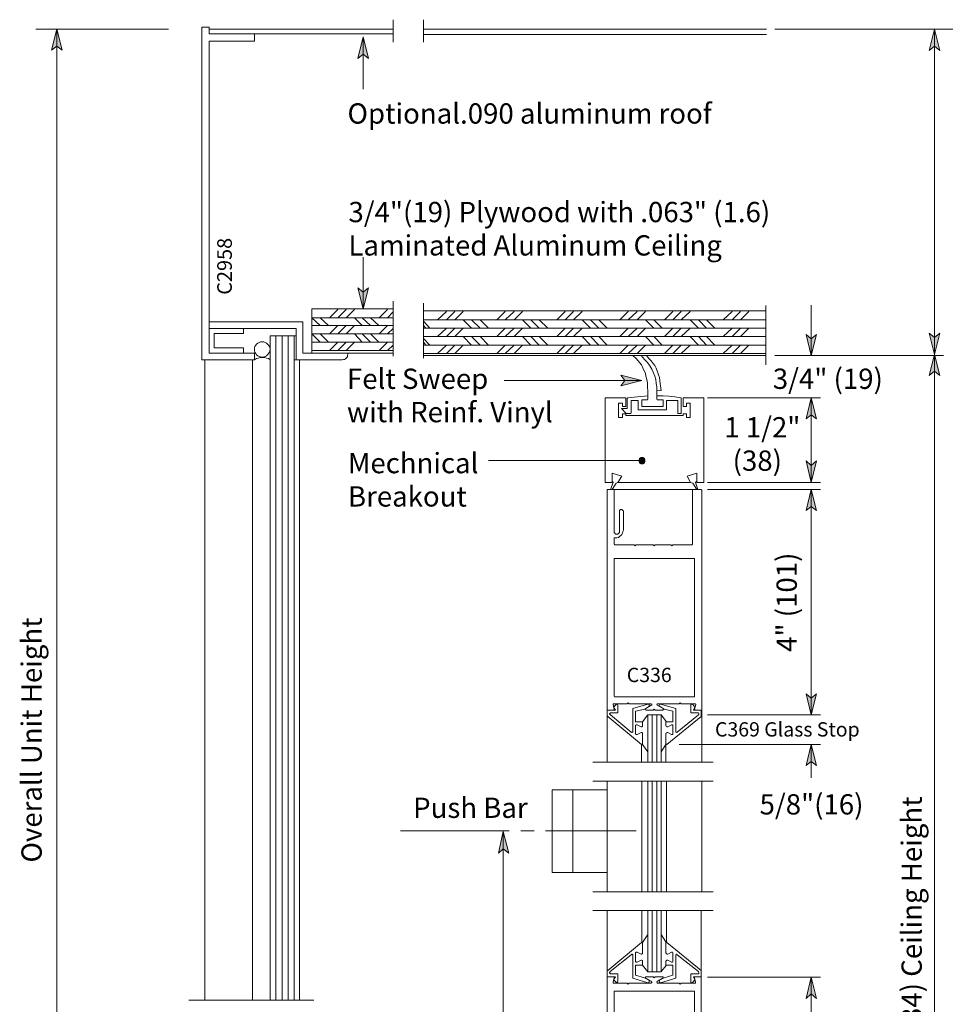
# Model space of a CAD drawing. Units: inches. Extents: x 45 to 599, y 17 to 777.
# Drawn here: x 51 to 278, y 156 to 397 of the extents above; entities that cross this region are included whole.
import ezdxf

# ---------------------------------------------------------------- set-up
doc = ezdxf.new("R2010")
doc.units = ezdxf.units.IN
doc.header["$MEASUREMENT"] = 0
doc.layers.add('Layer 1', color=7, linetype='Continuous')

msp = doc.modelspace()

# ---------------------------------------------------------------- hatches: boundary and pattern name
at = {"layer": 'Layer 1'}
for points in [[(60.36, 395.04), (61.68, 389.88), (60.36, 390.84), (59.04, 389.88)], [(135.36, 393.12), (136.68, 387.84), (135.36, 388.92), (134.04, 387.84)], [(275.28, 395.04), (276.6, 389.76), (275.28, 390.84), (273.96, 389.76)], [(135.36, 326.52), (134.04, 331.68), (135.36, 330.6), (136.68, 331.68)], [(275.28, 315.36), (273.96, 320.64), (275.28, 319.56), (276.6, 320.64)], [(245.04, 315.12), (243.84, 320.28), (245.04, 319.2), (246.36, 320.28)], [(275.28, 315.36), (276.6, 310.2), (275.28, 311.28), (273.96, 310.2)], [(203.64, 309), (198.48, 307.68), (199.44, 309), (198.48, 310.32)], [(245.04, 304.8), (246.36, 299.64), (245.04, 300.6), (243.84, 299.64)], [(202.92, 289.2), (203.04, 288.84), (203.4, 288.6), (203.88, 288.6), (204.24, 288.84), (204.36, 289.2), (204.36, 289.56), (204.24, 289.92), (203.88, 290.16), (203.4, 290.16), (203.04, 289.92), (202.92, 289.56)], [(245.04, 284.04), (243.84, 289.32), (245.04, 288.24), (246.36, 289.32)], [(245.04, 282.36), (246.36, 277.2), (245.04, 278.16), (243.84, 277.2)], [(245.04, 227.16), (243.84, 232.32), (245.04, 231.24), (246.36, 232.32)], [(245.04, 219.96), (246.36, 214.8), (245.04, 215.76), (243.84, 214.8)], [(169.68, 198.6), (171, 193.32), (169.68, 194.4), (168.48, 193.32)], [(245.04, 162.96), (246.36, 157.8), (245.04, 158.88), (243.84, 157.8)]]:
    msp.add_hatch(color=7, dxfattribs=at).paths.add_polyline_path(points)

# ---------------------------------------------------------------- linework, layer by layer
at = {"layer": 'Layer 1', "color": 7, "lineweight": 13}
for points in [[(95.88, 395.52), (97.68, 395.52)], [(95.88, 314.04), (95.88, 395.52)], [(95.88, 314.04), (95.88, 395.52)], [(97.68, 395.52), (97.68, 393.84)], [(142.68, 391.8), (142.68, 397.32)], [(150.12, 391.8), (150.12, 397.32)], [(97.68, 395.04), (142.68, 395.04)], [(97.68, 393.84), (142.68, 393.84)], [(108.72, 393.84), (108.72, 392.04)], [(150.12, 395.04), (234.12, 395.04)], [(150.12, 393.72), (234.12, 393.72)], [(97.68, 315.72), (97.68, 392.04)], [(108.72, 392.04), (97.68, 392.04)], [(142.68, 315), (142.68, 328.44)], [(122.76, 326.52), (142.68, 326.52)], [(122.76, 315.72), (122.76, 326.52)], [(150.12, 326.04), (234, 326.04)], [(97.68, 323.4), (120.6, 323.4)], [(120.6, 323.4), (120.6, 315.72)], [(118.92, 321.72), (97.68, 321.72)], [(106.08, 320.52), (98.88, 320.52)], [(98.88, 320.52), (98.88, 317.04)], [(106.08, 321.72), (106.08, 320.52)], [(118.92, 314.04), (118.92, 321.72)], [(112.56, 157.32), (112.56, 319.92)], [(112.56, 319.92), (114, 319.92)], [(114, 319.92), (115.56, 319.92)], [(115.56, 319.92), (117, 319.92)], [(117, 319.92), (118.44, 319.92)], [(118.44, 157.32), (118.44, 319.92)], [(118.44, 319.92), (118.92, 319.92)], [(108.72, 315.72), (97.68, 315.72)], [(106.08, 317.04), (98.88, 317.04)], [(106.08, 315.72), (106.08, 317.04)], [(108.72, 314.04), (108.72, 315.72)], [(120.6, 317.04), (120.6, 315.72)], [(120.6, 315.72), (131.64, 315.72)], [(95.88, 314.04), (108.72, 314.04)], [(96.6, 157.32), (96.6, 314.04)], [(118.92, 314.04), (118.44, 314.04)], [(130.2, 314.04), (118.92, 314.04)], [(130.56, 314.16), (130.2, 314.04)], [(130.8, 314.16), (130.56, 314.16)], [(131.04, 314.28), (130.8, 314.16)], [(131.16, 314.52), (131.04, 314.28)], [(131.4, 314.64), (131.16, 314.52)], [(131.52, 314.88), (131.4, 314.64)], [(131.64, 315.48), (131.52, 315.12)], [(131.52, 315.12), (131.52, 314.88)], [(202.32, 314.28), (201.36, 315.12)], [(203.04, 313.44), (202.32, 314.28)], [(203.52, 312.84), (203.04, 313.44)], [(203.88, 314.64), (203.4, 315.12)], [(204.24, 314.16), (203.88, 314.64)], [(204.96, 313.44), (204.24, 314.16)], [(205.32, 314.4), (204.72, 315.12)], [(205.56, 312.6), (204.96, 313.44)], [(205.92, 313.8), (205.32, 314.4)], [(206.4, 313.2), (205.92, 313.8)], [(203.88, 312.12), (203.52, 312.84)], [(204.12, 311.52), (203.88, 312.12)], [(204.48, 310.8), (204.12, 311.52)], [(206.04, 311.76), (205.56, 312.6)], [(206.4, 311.04), (206.04, 311.76)], [(206.76, 312.72), (206.4, 313.2)], [(206.76, 310.08), (206.4, 311.04)], [(207.12, 312), (206.76, 312.72)], [(207.48, 311.16), (207.12, 312)], [(207.72, 310.44), (207.48, 311.16)], [(204.6, 310.08), (204.48, 310.8)], [(204.84, 309.24), (204.6, 310.08)], [(204.96, 308.4), (204.84, 309.24)], [(207, 309.24), (206.76, 310.08)], [(207.12, 308.28), (207, 309.24)], [(207.96, 309.72), (207.72, 310.44)], [(208.08, 308.28), (207.96, 309.72)], [(204.96, 307.44), (204.96, 308.4)], [(205.08, 306.36), (204.96, 307.44)], [(205.08, 305.28), (205.08, 306.36)], [(207.24, 307.44), (207.12, 308.28)], [(207.24, 306.36), (207.24, 307.44)], [(208.32, 306.6), (207.24, 306.48)], [(207.24, 305.16), (207.24, 306.36)], [(208.32, 306.6), (208.08, 308.28)], [(194.64, 284.04), (194.64, 304.8)], [(194.64, 304.8), (199.68, 304.8)], [(213.72, 304.8), (218.76, 304.8)], [(218.76, 304.8), (218.76, 284.04)], [(196.56, 284.04), (196.32, 284.4)], [(216.72, 284.04), (217.08, 284.4)], [(196.32, 284.04), (194.64, 284.04)], [(195.12, 282.24), (195.12, 282.36)], [(195.12, 282.36), (195.24, 282.36)], [(195.12, 228.36), (195.12, 282.24)], [(195.12, 282.24), (195.12, 282.24)], [(195.24, 282.36), (218.04, 282.36)], [(195.24, 282.36), (195.24, 282.36)], [(196.68, 282.36), (196.68, 282.36)], [(196.68, 282.36), (196.8, 282.36)], [(196.8, 282.36), (196.8, 282.24)], [(196.8, 272.04), (196.8, 282.24)], [(196.8, 282.24), (196.8, 282.24)], [(215.52, 284.04), (197.76, 284.04)], [(216, 282.24), (216.12, 282.36)], [(216, 282.24), (216, 269.04)], [(216, 282.24), (216, 282.24)], [(216.12, 282.36), (216.12, 282.36)], [(216.12, 282.36), (216.12, 282.36)], [(218.76, 284.04), (217.08, 284.04)], [(218.04, 282.36), (218.16, 282.36)], [(218.16, 282.36), (218.16, 282.36)], [(218.16, 282.36), (218.16, 282.24)], [(218.16, 282.24), (218.28, 282.24)], [(218.28, 282.24), (218.28, 228.36)], [(198.12, 277.2), (198.24, 277.32)], [(198.12, 277.08), (198.12, 277.2)], [(198.24, 277.32), (198.36, 277.44)], [(198.36, 277.44), (198.6, 277.44)], [(198.6, 277.44), (198.72, 277.44)], [(198.72, 277.44), (198.84, 277.32)], [(198.84, 277.32), (198.96, 277.2)], [(198.96, 277.2), (199.08, 277.08)], [(198.12, 272.04), (198.12, 277.08)], [(199.08, 277.08), (199.08, 272.4)], [(199.08, 272.4), (198.96, 272.04)], [(196.8, 271.8), (196.8, 272.04)], [(197.04, 271.56), (196.8, 271.8)], [(197.16, 270.48), (196.8, 270.48)], [(196.8, 269.04), (196.8, 270.48)], [(197.16, 271.44), (197.04, 271.56)], [(197.4, 271.44), (197.16, 271.44)], [(197.52, 270.48), (197.16, 270.48)], [(197.76, 271.44), (197.4, 271.44)], [(197.88, 270.6), (197.52, 270.48)], [(197.88, 271.56), (197.76, 271.44)], [(198.12, 271.8), (197.88, 271.56)], [(198.12, 270.84), (197.88, 270.6)], [(198.12, 272.04), (198.12, 271.8)], [(198.48, 271.08), (198.12, 270.84)], [(198.72, 271.32), (198.48, 271.08)], [(198.84, 271.68), (198.72, 271.32)], [(198.96, 272.04), (198.84, 271.68)], [(196.8, 268.92), (196.8, 269.04)], [(196.92, 268.92), (196.8, 268.92)], [(196.8, 268.92), (196.8, 268.92)], [(196.92, 268.8), (196.92, 268.92)], [(201.6, 268.8), (196.92, 268.8)], [(201.6, 268.8), (201.72, 268.8)], [(201.96, 268.56), (201.72, 268.8)], [(201.72, 268.8), (201.72, 268.8)], [(202.2, 268.8), (201.96, 268.56)], [(202.2, 268.8), (202.2, 268.8)], [(202.2, 268.8), (202.32, 268.8)], [(206.4, 268.8), (202.32, 268.8)], [(206.64, 268.56), (206.4, 268.8)], [(206.4, 268.8), (206.4, 268.8)], [(206.4, 268.8), (206.4, 268.8)], [(206.88, 268.8), (206.64, 268.56)], [(206.88, 268.8), (207, 268.8)], [(210.6, 268.8), (207, 268.8)], [(207, 268.8), (207, 268.8)], [(210.6, 268.8), (210.6, 268.8)], [(210.6, 268.8), (210.72, 268.8)], [(210.96, 268.56), (210.72, 268.8)], [(211.2, 268.8), (210.96, 268.56)], [(215.88, 268.8), (211.2, 268.8)], [(211.2, 268.8), (211.2, 268.8)], [(211.2, 268.8), (211.2, 268.8)], [(216, 268.92), (215.88, 268.8)], [(216, 269.04), (216, 268.92)], [(216, 268.92), (216, 268.92)], [(216, 268.92), (216, 268.92)], [(196.8, 265.32), (196.8, 265.44)], [(196.8, 265.44), (196.92, 265.44)], [(196.8, 231.72), (196.8, 265.32)], [(216.36, 265.44), (196.92, 265.44)], [(196.92, 265.44), (196.92, 265.44)], [(196.92, 265.44), (196.92, 265.44)], [(216.36, 265.44), (216.48, 265.44)], [(216.48, 265.44), (216.48, 265.44)], [(216.48, 265.44), (216.48, 265.44)], [(216.48, 265.44), (216.48, 265.32)], [(216.48, 231.72), (216.48, 265.32)], [(196.92, 231.6), (196.8, 231.72)], [(196.8, 231.72), (196.8, 231.72)], [(216.36, 231.6), (196.92, 231.6)], [(196.92, 231.6), (196.92, 231.6)], [(196.92, 231.6), (196.92, 231.6)], [(216.48, 231.6), (216.36, 231.6)], [(216.48, 231.72), (216.48, 231.72)], [(216.48, 231.72), (216.48, 231.6)], [(216.48, 231.6), (216.48, 231.6)], [(195.12, 228.36), (195.12, 215.64)], [(205.08, 215.64), (205.08, 227.16)], [(205.08, 227.16), (206.16, 227.16)], [(206.16, 227.16), (207.24, 227.16)], [(207.24, 227.16), (208.32, 227.16)], [(208.32, 215.64), (208.32, 227.16)], [(218.28, 228.36), (218.28, 215.64)], [(195.12, 210.96), (195.12, 183.84)], [(205.08, 183.84), (205.08, 210.96)], [(208.32, 183.84), (208.32, 210.96)], [(218.28, 210.96), (218.28, 183.84)], [(181.68, 208.8), (181.68, 188.64)], [(181.68, 208.8), (195, 208.8)], [(186.72, 208.8), (186.72, 188.64)], [(181.68, 188.64), (195, 188.64)], [(195.12, 163.08), (195.12, 179.28)], [(205.08, 179.28), (205.08, 164.28)], [(208.32, 179.28), (208.32, 164.28)], [(218.16, 163.08), (218.16, 179.28)], [(205.08, 164.28), (208.32, 164.28)], [(195.12, 75.6), (195.12, 163.08)], [(218.16, 163.08), (218.16, 75.6)], [(196.8, 159.6), (196.8, 99.96)], [(216.48, 159.6), (196.8, 159.6)], [(216.48, 159.6), (216.48, 99.96)]]:
    msp.add_lwpolyline(points, dxfattribs=at)
at = {"layer": 'Layer 1', "color": 7, "lineweight": 5}
for points in [[(87.72, 395.04), (55.2, 395.04)], [(60.36, 395.04), (61.68, 389.88), (60.36, 390.84), (59.04, 389.88), (60.36, 395.04)], [(60.36, 395.04), (60.36, 64.32)], [(135.36, 393.12), (136.68, 387.84), (135.36, 388.92), (134.04, 387.84), (135.36, 393.12)], [(135.36, 380.28), (135.36, 393.12)], [(236.16, 395.04), (283.56, 395.04)], [(275.28, 395.04), (276.6, 389.76), (275.28, 390.84), (273.96, 389.76), (275.28, 395.04)], [(275.28, 395.04), (275.28, 315.36)], [(135.36, 339.24), (135.36, 326.52)], [(135.36, 326.52), (134.04, 331.68), (135.36, 330.6), (136.68, 331.68), (135.36, 326.52)], [(150.12, 314.52), (150.12, 327.96)], [(127.08, 324.36), (129.12, 326.4)], [(129.12, 324.36), (131.16, 326.4)], [(131.16, 324.36), (133.2, 326.4)], [(139.32, 324.36), (141.36, 326.4)], [(141.36, 324.36), (142.68, 325.8)], [(153.6, 323.88), (155.76, 325.92)], [(155.76, 323.88), (157.8, 325.92)], [(157.8, 323.88), (159.84, 325.92)], [(168.12, 323.88), (170.16, 325.92)], [(170.16, 323.88), (172.32, 325.92)], [(172.32, 323.88), (174.36, 325.92)], [(182.76, 323.88), (184.8, 325.92)], [(184.8, 323.88), (186.84, 325.92)], [(186.84, 323.88), (189, 325.92)], [(198.24, 323.88), (200.28, 325.92)], [(200.28, 323.88), (202.44, 325.92)], [(202.44, 323.88), (204.48, 325.92)], [(209.16, 323.88), (211.2, 325.92)], [(211.2, 323.88), (213.24, 325.92)], [(213.24, 323.88), (215.4, 325.92)], [(223.56, 323.88), (225.72, 325.92)], [(225.72, 323.88), (227.76, 325.92)], [(227.76, 323.88), (229.8, 325.92)], [(234, 312.84), (234, 327.36)], [(245.04, 315.12), (245.04, 327.48)], [(122.76, 324.36), (124.8, 322.44)], [(122.88, 324.36), (142.68, 324.36)], [(124.8, 324.36), (126.84, 322.44)], [(133.2, 324.36), (135.12, 322.44)], [(135.12, 324.36), (137.16, 322.44)], [(137.16, 324.36), (139.2, 322.44)], [(150.12, 323.88), (234, 323.88)], [(150.12, 323.52), (151.68, 321.84)], [(159.84, 323.88), (161.88, 321.84)], [(161.88, 323.88), (164.04, 321.84)], [(164.04, 323.88), (166.08, 321.84)], [(174.36, 323.88), (176.4, 321.84)], [(176.4, 323.88), (178.44, 321.84)], [(178.44, 323.88), (180.6, 321.84)], [(189, 323.88), (191.04, 321.84)], [(191.04, 323.88), (193.08, 321.84)], [(193.08, 323.88), (195.12, 321.84)], [(204.48, 323.88), (206.52, 321.84)], [(206.52, 323.88), (208.56, 321.84)], [(215.4, 323.88), (217.44, 321.84)], [(217.44, 323.88), (219.48, 321.84)], [(219.48, 323.88), (221.52, 321.84)], [(122.76, 322.44), (142.68, 322.44)], [(127.08, 320.4), (129.12, 322.44)], [(129.12, 320.4), (131.16, 322.44)], [(131.16, 320.4), (133.2, 322.44)], [(139.32, 320.4), (141.36, 322.44)], [(141.36, 320.4), (142.68, 321.72)], [(150.12, 322.44), (150.72, 321.84)], [(150.12, 321.84), (234, 321.84)], [(153.6, 319.8), (155.76, 321.84)], [(155.76, 319.8), (157.8, 321.84)], [(157.8, 319.8), (159.84, 321.84)], [(168.12, 319.8), (170.16, 321.84)], [(170.16, 319.8), (172.32, 321.84)], [(172.32, 319.8), (174.36, 321.84)], [(182.76, 319.8), (184.8, 321.84)], [(184.8, 319.8), (186.84, 321.84)], [(186.84, 319.8), (189, 321.84)], [(198.24, 319.8), (200.28, 321.84)], [(200.28, 319.8), (202.44, 321.84)], [(202.44, 319.8), (204.48, 321.84)], [(209.16, 319.8), (211.2, 321.84)], [(211.2, 319.8), (213.24, 321.84)], [(213.24, 319.8), (215.4, 321.84)], [(223.56, 319.8), (225.72, 321.84)], [(225.72, 319.8), (227.76, 321.84)], [(227.76, 319.8), (229.8, 321.84)], [(275.28, 315.36), (273.96, 320.64), (275.28, 319.56), (276.6, 320.64), (275.28, 315.36)], [(114, 157.32), (114, 319.92)], [(115.56, 157.32), (115.56, 319.92)], [(117, 157.32), (117, 319.92)], [(122.76, 320.4), (124.8, 318.36)], [(122.76, 320.4), (142.68, 320.4)], [(122.76, 318.36), (142.68, 318.36)], [(124.8, 320.4), (126.84, 318.36)], [(127.08, 316.32), (129.12, 318.36)], [(129.12, 316.32), (131.16, 318.36)], [(131.16, 316.32), (133.2, 318.36)], [(133.2, 320.4), (135.12, 318.36)], [(135.12, 320.4), (137.16, 318.36)], [(137.16, 320.4), (139.2, 318.36)], [(139.32, 316.32), (141.36, 318.36)], [(150.12, 319.8), (234, 319.8)], [(150.12, 319.32), (151.68, 317.64)], [(150.12, 318.36), (150.72, 317.64)], [(159.84, 319.8), (161.88, 317.64)], [(161.88, 319.8), (164.04, 317.64)], [(164.04, 319.8), (166.08, 317.64)], [(174.36, 319.8), (176.4, 317.64)], [(176.4, 319.8), (178.44, 317.64)], [(178.44, 319.8), (180.6, 317.64)], [(189, 319.8), (191.04, 317.64)], [(191.04, 319.8), (193.08, 317.64)], [(193.08, 319.8), (195.12, 317.64)], [(204.48, 319.8), (206.52, 317.64)], [(206.52, 319.8), (208.56, 317.64)], [(215.4, 319.8), (217.44, 317.64)], [(217.44, 319.8), (219.48, 317.64)], [(219.48, 319.8), (221.52, 317.64)], [(245.04, 315.12), (243.84, 320.28), (245.04, 319.2), (246.36, 320.28), (245.04, 315.12)], [(122.76, 316.32), (142.68, 316.32)], [(122.76, 315.72), (142.68, 315.72)], [(131.64, 315.72), (131.64, 315.48)], [(141.36, 316.32), (142.68, 317.64)], [(150.12, 317.64), (234, 317.64)], [(153.6, 315.6), (155.76, 317.64)], [(155.76, 315.6), (157.8, 317.64)], [(157.8, 315.6), (159.84, 317.64)], [(168.12, 315.6), (170.16, 317.64)], [(170.16, 315.6), (172.32, 317.64)], [(172.32, 315.6), (174.36, 317.64)], [(182.76, 315.6), (184.8, 317.64)], [(184.8, 315.6), (186.84, 317.64)], [(186.84, 315.6), (189, 317.64)], [(198.24, 315.6), (200.28, 317.64)], [(200.28, 315.6), (202.44, 317.64)], [(202.44, 315.6), (204.48, 317.64)], [(209.16, 315.6), (211.2, 317.64)], [(211.2, 315.6), (213.24, 317.64)], [(213.24, 315.6), (215.4, 317.64)], [(223.56, 315.6), (225.72, 317.64)], [(225.72, 315.6), (227.76, 317.64)], [(227.76, 315.6), (229.8, 317.64)], [(108.24, 157.32), (108.24, 314.04)], [(108.72, 314.04), (109.2, 314.4)], [(109.2, 314.4), (109.68, 314.52)], [(109.68, 314.52), (110.16, 314.64)], [(110.16, 314.64), (110.64, 314.64)], [(110.64, 314.64), (111.24, 314.64)], [(111.24, 314.64), (111.72, 314.52)], [(111.72, 314.52), (112.2, 314.4)], [(112.2, 314.4), (112.56, 314.04)], [(119.76, 314.04), (119.76, 157.32)], [(150.12, 315.6), (234, 315.6)], [(150.12, 315.12), (234, 315.12)], [(236.16, 315.12), (277.44, 315.12)], [(275.28, 315.36), (276.6, 310.2), (275.28, 311.28), (273.96, 310.2), (275.28, 315.36)], [(275.28, 64.2), (275.28, 315.36)], [(169.92, 309), (203.64, 309)], [(203.64, 309), (198.48, 307.68), (199.44, 309), (198.48, 310.32), (203.64, 309)], [(199.68, 302.64), (199.68, 304.8)], [(200.16, 304.68), (200.04, 304.68)], [(200.04, 304.68), (200.04, 304.56)], [(200.04, 302.16), (200.04, 304.56)], [(202.56, 305.04), (200.16, 304.8)], [(200.16, 304.8), (200.16, 304.68)], [(200.16, 304.68), (200.16, 304.68)], [(201.12, 304.08), (201, 304.08)], [(201, 304.08), (201, 304.08)], [(201, 304.08), (201, 303.96)], [(201, 301.08), (201, 303.96)], [(201, 303.96), (201, 303.96)], [(202.56, 304.08), (201.12, 304.08)], [(205.08, 305.28), (202.56, 305.04)], [(202.68, 304.08), (202.56, 304.08)], [(202.68, 303.96), (202.68, 304.08)], [(202.68, 304.08), (202.68, 304.08)], [(202.68, 303.96), (202.68, 301.8)], [(202.68, 303.96), (202.68, 303.96)], [(203.64, 304.32), (203.64, 302.64)], [(204.96, 304.32), (203.64, 304.32)], [(204.96, 304.32), (205.08, 304.44)], [(204.96, 304.32), (204.96, 304.32)], [(205.08, 305.16), (205.08, 305.28)], [(205.08, 305.28), (205.08, 305.28)], [(205.08, 304.44), (205.08, 305.16)], [(205.08, 305.16), (205.08, 305.16)], [(205.08, 305.16), (205.08, 305.16)], [(205.08, 305.16), (205.08, 305.16)], [(205.08, 304.44), (205.08, 304.44)], [(205.08, 304.44), (205.08, 304.44)], [(207.24, 304.44), (207.24, 305.16)], [(207.24, 304.44), (207.24, 304.44)], [(207.24, 304.44), (207.24, 304.44)], [(207.24, 304.44), (207.36, 304.32)], [(208.8, 305.28), (207.36, 305.28)], [(207.36, 304.32), (208.8, 304.32)], [(207.36, 304.32), (207.36, 304.32)], [(210.24, 305.16), (208.8, 305.28)], [(208.8, 304.32), (208.8, 302.64)], [(209.64, 304.08), (209.64, 301.8)], [(209.64, 304.08), (209.64, 304.08)], [(209.64, 304.08), (209.64, 304.08)], [(209.64, 304.08), (209.64, 304.08)], [(209.64, 304.08), (209.64, 304.08)], [(212.28, 304.08), (209.64, 304.08)], [(211.68, 305.04), (210.24, 305.16)], [(213.12, 304.8), (211.68, 305.04)], [(212.4, 304.08), (212.28, 304.08)], [(212.28, 304.08), (212.28, 304.08)], [(212.4, 303.96), (212.4, 304.08)], [(212.4, 302.16), (212.4, 303.96)], [(212.4, 303.96), (212.4, 303.96)], [(213.24, 304.8), (213.12, 304.8)], [(213.12, 304.8), (213.12, 304.8)], [(213.24, 304.68), (213.24, 304.8)], [(213.24, 304.8), (213.24, 304.8)], [(213.24, 302.16), (213.24, 304.68)], [(213.72, 302.64), (213.72, 304.8)], [(213.72, 302.64), (213.72, 304.68)], [(219.72, 304.8), (247.32, 304.8)], [(245.04, 304.8), (246.36, 299.64), (245.04, 300.6), (243.84, 299.64), (245.04, 304.8)], [(245.04, 304.8), (245.04, 284.04)], [(197.88, 300.48), (197.88, 303.48)], [(197.88, 303.48), (198.84, 303.48)], [(200.04, 302.16), (198.6, 302.16)], [(198.6, 302.16), (199.8, 300.96)], [(198.84, 303.48), (198.84, 302.64)], [(198.84, 302.64), (199.2, 302.64)], [(199.2, 302.64), (199.68, 302.64)], [(202.68, 301.8), (209.64, 301.8)], [(203.64, 302.64), (208.8, 302.64)], [(212.4, 302.16), (212.4, 301.08)], [(213.24, 302.16), (213.24, 301.08)], [(214.08, 302.64), (213.72, 302.64)], [(214.56, 302.64), (214.08, 302.64)], [(214.56, 303.48), (214.56, 302.64)], [(215.4, 303.48), (214.56, 303.48)], [(215.4, 300.48), (215.4, 303.48)], [(197.88, 300), (197.88, 300.48)], [(198.84, 300), (197.88, 300)], [(199.68, 300.84), (198.84, 300.84)], [(198.84, 300.84), (198.84, 300.48)], [(198.84, 300.48), (198.84, 300)], [(199.68, 300.48), (199.68, 300.84)], [(199.68, 300.48), (213.72, 300.48)], [(200.76, 300.96), (199.8, 300.96)], [(200.76, 300.96), (200.88, 300.96)], [(200.88, 300.96), (201, 301.08)], [(200.88, 300.96), (200.88, 300.96)], [(200.88, 300.96), (200.88, 300.96)], [(212.4, 301.08), (212.4, 300.96)], [(212.4, 300.96), (212.4, 300.96)], [(212.4, 300.96), (212.52, 300.96)], [(212.52, 300.96), (212.52, 300.96)], [(212.52, 300.96), (213.12, 300.96)], [(213.12, 300.96), (213.12, 300.96)], [(213.12, 300.96), (213.24, 300.96)], [(213.24, 300.96), (213.24, 301.08)], [(213.24, 300.96), (213.24, 300.96)], [(213.72, 300.84), (214.56, 300.84)], [(213.72, 300.48), (213.72, 300.84)], [(214.56, 300.84), (214.56, 300.48)], [(214.56, 300.48), (214.56, 300)], [(214.56, 300), (215.4, 300)], [(215.4, 300), (215.4, 300.48)], [(166.08, 289.44), (203.64, 289.44)], [(202.92, 289.2), (203.04, 288.84), (203.4, 288.6), (203.88, 288.6), (204.24, 288.84), (204.36, 289.2), (204.36, 289.56), (204.24, 289.92), (203.88, 290.16), (203.4, 290.16), (203.04, 289.92), (202.92, 289.56), (202.92, 289.2)], [(245.04, 284.04), (243.84, 289.32), (245.04, 288.24), (246.36, 289.32), (245.04, 284.04)], [(196.32, 284.04), (196.32, 286.32)], [(198.72, 285.6), (196.32, 286.32)], [(197.76, 284.04), (198.72, 285.6)], [(214.68, 285.6), (217.08, 286.32)], [(215.52, 284.04), (214.68, 285.6)], [(217.08, 284.04), (217.08, 286.32)], [(196.32, 284.04), (194.64, 284.04)], [(196.56, 284.04), (195.96, 282.36)], [(197.28, 283.92), (196.32, 282.36)], [(197.28, 283.92), (197.76, 284.04)], [(216.12, 283.92), (215.52, 284.04)], [(216.12, 283.92), (217.08, 282.36)], [(216.72, 284.04), (217.32, 282.36)], [(219.72, 284.04), (247.32, 284.04)], [(219.72, 282.36), (247.32, 282.36)], [(245.04, 282.36), (246.36, 277.2), (245.04, 278.16), (243.84, 277.2), (245.04, 282.36)], [(245.04, 282.36), (245.04, 227.16)], [(245.04, 227.16), (243.84, 232.32), (245.04, 231.24), (246.36, 232.32), (245.04, 227.16)], [(196.68, 229.92), (196.56, 229.8)], [(196.56, 229.8), (196.56, 229.8)], [(196.56, 229.8), (196.56, 229.68)], [(196.8, 228.6), (196.56, 229.68)], [(196.8, 229.92), (196.68, 229.92)], [(196.68, 229.08), (197.28, 229.68)], [(197.16, 228.36), (196.68, 229.08)], [(196.8, 229.92), (200.04, 229.92)], [(197.28, 229.68), (197.4, 229.8)], [(197.4, 229.8), (197.52, 229.8)], [(197.52, 229.8), (197.64, 229.68)], [(197.64, 229.68), (197.76, 229.56)], [(197.76, 227.64), (197.76, 229.56)], [(200.28, 230.16), (200.04, 229.92)], [(200.28, 230.16), (200.52, 229.92)], [(200.52, 229.92), (205.8, 229.92)], [(201.36, 228.72), (205.08, 229.8)], [(205.32, 229.2), (204.36, 228.6)], [(205.92, 229.56), (204.6, 228.72)], [(205.08, 229.8), (205.2, 229.8)], [(205.2, 229.8), (205.32, 229.8)], [(205.32, 229.8), (205.44, 229.68)], [(205.44, 229.32), (205.32, 229.2)], [(205.44, 229.68), (205.44, 229.56)], [(205.44, 229.56), (205.44, 229.44)], [(205.44, 229.44), (205.44, 229.32)], [(205.44, 229.32), (205.44, 229.32)], [(205.92, 229.92), (205.8, 229.92)], [(206.04, 229.8), (205.92, 229.92)], [(205.92, 229.92), (205.92, 229.92)], [(205.92, 229.56), (206.04, 229.56)], [(206.04, 229.68), (206.04, 229.8)], [(206.04, 229.8), (206.04, 229.8)], [(206.04, 229.56), (206.04, 229.68)], [(206.04, 229.56), (206.04, 229.56)], [(207.36, 229.8), (207.24, 229.68)], [(207.24, 229.68), (207.36, 229.56)], [(207.48, 229.92), (207.36, 229.92)], [(207.36, 229.92), (207.36, 229.8)], [(207.36, 229.8), (207.36, 229.8)], [(207.36, 229.56), (208.8, 228.72)], [(207.36, 229.56), (207.36, 229.56)], [(207.36, 229.56), (207.36, 229.56)], [(212.76, 229.92), (207.48, 229.92)], [(207.48, 229.92), (207.48, 229.92)], [(207.96, 229.68), (207.84, 229.56)], [(207.84, 229.56), (207.84, 229.44)], [(207.84, 229.44), (207.84, 229.32)], [(207.84, 229.32), (207.96, 229.32)], [(208.08, 229.8), (207.96, 229.8)], [(207.96, 229.8), (207.96, 229.68)], [(207.96, 229.32), (208.08, 229.2)], [(208.2, 229.8), (208.08, 229.8)], [(208.08, 229.2), (209.04, 228.6)], [(211.92, 228.72), (208.2, 229.8)], [(213, 230.16), (212.76, 229.92)], [(213, 230.16), (213.24, 229.92)], [(216.6, 229.92), (213.24, 229.92)], [(215.76, 229.8), (215.64, 229.68)], [(215.64, 229.68), (215.64, 229.56)], [(215.64, 227.64), (215.64, 229.56)], [(216, 229.8), (215.76, 229.8)], [(216.12, 229.68), (216, 229.8)], [(216.6, 229.08), (216.12, 229.68)], [(216.24, 228.36), (216.6, 229.08)], [(216.48, 228.6), (216.84, 229.68)], [(216.72, 229.92), (216.6, 229.92)], [(216.72, 229.8), (216.72, 229.92)], [(216.84, 229.8), (216.72, 229.8)], [(216.84, 229.68), (216.84, 229.8)], [(195.12, 227.04), (195.12, 228.36)], [(195.12, 228.36), (197.16, 228.36)], [(195.12, 226.92), (195.12, 227.04)], [(195.24, 226.8), (195.12, 226.92)], [(195.24, 226.8), (203.52, 219.96)], [(195.84, 227.52), (195.72, 227.52)], [(195.72, 227.52), (195.72, 227.4)], [(195.72, 227.4), (195.84, 227.28)], [(195.96, 227.64), (195.84, 227.64)], [(195.84, 227.64), (195.84, 227.52)], [(195.84, 227.28), (195.84, 227.16)], [(195.84, 227.16), (195.96, 227.16)], [(196.08, 227.64), (195.96, 227.64)], [(195.96, 227.16), (201, 222.96)], [(197.76, 227.64), (196.08, 227.64)], [(196.56, 228.36), (196.68, 228.36)], [(196.68, 228.36), (196.8, 228.48)], [(196.8, 228.48), (196.8, 228.6)], [(196.8, 228.48), (196.8, 228.48)], [(201.36, 223.08), (201.36, 228.72)], [(202.08, 228.12), (204.36, 228.6)], [(202.08, 225.48), (202.08, 228.12)], [(205.08, 227.16), (203.76, 225.48)], [(204.6, 228.72), (204.48, 228.72)], [(204.48, 228.72), (204.48, 228.72)], [(204.48, 228.72), (204.48, 228.6)], [(204.48, 228.6), (204.48, 228.48)], [(204.48, 228.48), (204.48, 228.48)], [(204.48, 228.48), (204.6, 228.36)], [(204.6, 228.36), (204.6, 228.36)], [(204.6, 228.36), (204.72, 228.36)], [(204.72, 228.36), (206.4, 228.36)], [(206.16, 215.64), (206.16, 227.16)], [(206.64, 228.6), (206.4, 228.36)], [(206.64, 228.6), (206.88, 228.36)], [(208.68, 228.36), (206.88, 228.36)], [(207.24, 215.64), (207.24, 227.16)], [(208.32, 227.16), (209.64, 225.48)], [(208.68, 228.36), (208.68, 228.36)], [(208.68, 228.36), (208.8, 228.36)], [(208.8, 228.6), (208.8, 228.72)], [(208.8, 228.72), (208.8, 228.72)], [(208.8, 228.72), (208.8, 228.72)], [(208.8, 228.48), (208.8, 228.6)], [(208.8, 228.36), (208.8, 228.48)], [(208.8, 228.48), (208.8, 228.48)], [(211.2, 228.12), (209.04, 228.6)], [(218.16, 226.8), (209.76, 219.96)], [(211.2, 225.48), (211.2, 228.12)], [(211.92, 223.08), (211.92, 228.72)], [(217.44, 227.16), (212.28, 222.96)], [(215.64, 227.64), (217.2, 227.64)], [(218.16, 228.36), (216.24, 228.36)], [(216.48, 228.6), (216.48, 228.48)], [(216.48, 228.48), (216.6, 228.48)], [(216.6, 228.48), (216.6, 228.36)], [(216.6, 228.36), (216.72, 228.36)], [(217.2, 227.64), (217.32, 227.64)], [(217.32, 227.64), (217.44, 227.64)], [(217.44, 227.64), (217.56, 227.52)], [(217.56, 227.16), (217.44, 227.16)], [(217.56, 227.52), (217.56, 227.52)], [(217.56, 227.52), (217.56, 227.4)], [(217.56, 227.4), (217.56, 227.28)], [(217.56, 227.28), (217.56, 227.16)], [(218.16, 227.04), (218.16, 228.36)], [(218.16, 226.92), (218.16, 227.04)], [(218.16, 226.8), (218.16, 226.92)], [(219.72, 227.16), (247.32, 227.16)], [(203.76, 225.48), (202.08, 225.48)], [(202.08, 224.64), (202.2, 224.76)], [(202.08, 224.52), (202.08, 224.64)], [(202.08, 224.52), (202.08, 222.6)], [(202.2, 224.76), (202.32, 224.76)], [(202.32, 224.76), (202.44, 224.76)], [(202.44, 224.76), (203.4, 224.28)], [(203.52, 224.28), (203.4, 224.28)], [(203.64, 224.28), (203.52, 224.28)], [(203.76, 224.4), (203.64, 224.28)], [(203.76, 224.52), (203.76, 225.48)], [(203.76, 224.52), (203.76, 224.4)], [(209.52, 225.48), (211.2, 225.48)], [(209.52, 224.52), (209.52, 225.48)], [(209.52, 224.52), (209.64, 224.4)], [(209.64, 224.4), (209.76, 224.28)], [(209.76, 224.28), (209.88, 224.28)], [(209.88, 224.28), (210, 224.28)], [(210.84, 224.76), (210, 224.28)], [(210.96, 224.76), (210.84, 224.76)], [(211.08, 224.76), (210.96, 224.76)], [(211.2, 224.64), (211.08, 224.76)], [(211.2, 224.52), (211.2, 224.64)], [(211.2, 224.52), (211.2, 222.6)], [(201.12, 222.84), (201, 222.96)], [(201.24, 222.96), (201.12, 222.84)], [(201.36, 222.96), (201.24, 222.96)], [(201.36, 223.08), (201.36, 222.96)], [(202.08, 222.6), (202.08, 222.48)], [(202.08, 222.48), (202.2, 222.36)], [(202.2, 222.36), (202.32, 222.36)], [(202.32, 222.36), (202.44, 222.36)], [(202.44, 222.36), (203.4, 222.84)], [(203.52, 222.84), (203.4, 222.84)], [(203.64, 222.84), (203.52, 222.84)], [(203.76, 222.72), (203.64, 222.84)], [(203.76, 222.6), (203.76, 222.72)], [(203.76, 220.08), (203.76, 222.6)], [(209.52, 222.6), (209.64, 222.72)], [(209.52, 220.08), (209.52, 222.6)], [(209.64, 222.72), (209.76, 222.84)], [(209.76, 222.84), (209.88, 222.84)], [(209.88, 222.84), (210, 222.84)], [(210.84, 222.36), (210, 222.84)], [(210.96, 222.36), (210.84, 222.36)], [(211.08, 222.36), (210.96, 222.36)], [(211.2, 222.48), (211.08, 222.36)], [(211.2, 222.6), (211.2, 222.48)], [(211.92, 223.08), (211.92, 222.96)], [(211.92, 222.96), (212.04, 222.96)], [(212.04, 222.96), (212.16, 222.84)], [(212.16, 222.84), (212.28, 222.96)], [(203.52, 219.96), (203.52, 215.64)], [(203.64, 219.96), (203.52, 219.96)], [(203.76, 219.96), (203.64, 219.96)], [(203.64, 219.96), (203.64, 219.96)], [(203.76, 220.08), (203.76, 219.96)], [(205.08, 218.16), (203.76, 219.96)], [(208.32, 218.16), (209.52, 219.96)], [(209.52, 220.08), (209.64, 219.96)], [(209.52, 219.96), (209.52, 215.64)], [(209.64, 219.96), (209.64, 219.96)], [(209.64, 219.96), (209.76, 219.96)], [(209.76, 219.96), (209.76, 219.96)], [(212.76, 219.96), (247.32, 219.96)], [(245.04, 219.96), (246.36, 214.8), (245.04, 215.76), (243.84, 214.8), (245.04, 219.96)], [(245.04, 219.96), (245.04, 211.8)], [(221.04, 215.64), (191.64, 215.64)], [(221.04, 210.96), (191.64, 210.96)], [(203.64, 183.84), (203.64, 210.96)], [(206.16, 183.84), (206.16, 210.96)], [(207.24, 183.84), (207.24, 210.96)], [(209.64, 183.84), (209.64, 210.96)], [(171.12, 198.84), (144.48, 198.84)], [(169.68, 198.6), (171, 193.32), (169.68, 194.4), (168.48, 193.32), (169.68, 198.6)], [(169.68, 198.6), (169.68, 63.84)], [(177.24, 198.84), (174, 198.84)], [(180, 198.84), (202.2, 198.84)], [(221.04, 183.84), (191.64, 183.84)], [(221.04, 179.28), (191.64, 179.28)], [(203.64, 171.6), (203.64, 179.28)], [(206.16, 164.28), (206.16, 179.28)], [(207.24, 164.28), (207.24, 179.28)], [(209.64, 171.6), (209.64, 179.28)], [(195.24, 164.64), (203.52, 171.48)], [(203.64, 171.6), (203.52, 171.48)], [(203.64, 171.48), (203.64, 171.6)], [(203.76, 171.48), (203.64, 171.48)], [(205.08, 173.4), (203.76, 171.48)], [(203.76, 171.36), (203.76, 171.48)], [(203.76, 171.36), (203.76, 168.96)], [(208.32, 173.4), (209.52, 171.6)], [(209.52, 171.36), (209.52, 171.48)], [(209.52, 171.48), (209.64, 171.48)], [(209.52, 171.36), (209.52, 168.96)], [(209.64, 171.48), (209.76, 171.6)], [(209.76, 171.6), (209.76, 171.48)], [(218.16, 164.64), (209.76, 171.48)], [(202.08, 168.96), (202.2, 169.08)], [(202.08, 168.84), (202.08, 168.96)], [(202.08, 166.92), (202.08, 168.84)], [(202.2, 169.08), (202.32, 169.08)], [(202.32, 169.08), (202.44, 169.08)], [(202.44, 169.08), (203.4, 168.6)], [(203.64, 168.72), (203.52, 168.6)], [(203.76, 168.72), (203.64, 168.72)], [(203.76, 168.96), (203.76, 168.72)], [(209.52, 168.96), (209.64, 168.72)], [(209.64, 168.72), (209.64, 168.72)], [(209.64, 168.72), (209.88, 168.6)], [(210.84, 169.08), (210, 168.6)], [(210.96, 169.08), (210.84, 169.08)], [(211.08, 169.08), (210.96, 169.08)], [(211.2, 168.96), (211.08, 169.08)], [(211.2, 168.84), (211.2, 168.96)], [(211.2, 166.92), (211.2, 168.84)], [(195.84, 164.4), (201, 168.48)], [(201.12, 168.6), (201, 168.48)], [(201.24, 168.6), (201.12, 168.6)], [(201.36, 168.48), (201.24, 168.6)], [(201.36, 168.36), (201.36, 168.48)], [(201.36, 168.36), (201.36, 162.72)], [(202.08, 166.92), (202.08, 166.8)], [(202.08, 166.8), (202.2, 166.68)], [(202.2, 166.68), (202.32, 166.68)], [(202.32, 166.68), (202.44, 166.68)], [(202.44, 166.68), (203.4, 167.16)], [(203.52, 168.6), (203.4, 168.6)], [(203.52, 167.16), (203.4, 167.16)], [(203.64, 167.16), (203.52, 167.16)], [(203.76, 167.04), (203.64, 167.16)], [(203.76, 166.92), (203.76, 167.04)], [(203.76, 166.92), (203.76, 165.96)], [(209.52, 166.92), (209.64, 167.04)], [(209.52, 166.92), (209.52, 165.96)], [(209.64, 167.04), (209.64, 167.16)], [(209.64, 167.16), (209.88, 167.16)], [(209.88, 168.6), (210, 168.6)], [(209.88, 167.16), (210, 167.16)], [(210.84, 166.68), (210, 167.16)], [(210.96, 166.68), (210.84, 166.68)], [(211.08, 166.68), (210.96, 166.68)], [(211.2, 166.8), (211.08, 166.68)], [(211.2, 166.92), (211.2, 166.8)], [(211.92, 168.48), (212.04, 168.6)], [(211.92, 168.36), (211.92, 168.48)], [(211.92, 168.36), (211.92, 162.72)], [(212.04, 168.6), (212.16, 168.6)], [(212.16, 168.6), (212.28, 168.48)], [(217.44, 164.4), (212.28, 168.48)], [(195.24, 164.64), (195.12, 164.52)], [(195.12, 164.52), (195.12, 164.4)], [(195.12, 164.4), (195.12, 163.08)], [(195.72, 164.16), (195.84, 164.28)], [(195.72, 164.04), (195.72, 164.16)], [(195.84, 163.92), (195.72, 164.04)], [(195.72, 164.04), (195.72, 164.04)], [(195.84, 164.28), (195.84, 164.4)], [(195.84, 163.8), (195.84, 163.92)], [(202.08, 165.96), (202.08, 163.44)], [(203.76, 165.96), (202.08, 165.96)], [(205.08, 164.28), (203.76, 165.96)], [(208.32, 164.4), (209.64, 165.96)], [(209.52, 165.96), (211.2, 165.96)], [(211.2, 165.96), (211.2, 163.44)], [(217.44, 164.28), (217.44, 164.4)], [(217.56, 164.16), (217.44, 164.28)], [(217.44, 163.8), (217.56, 163.92)], [(217.56, 164.04), (217.56, 164.16)], [(217.56, 163.92), (217.56, 164.04)], [(217.56, 164.04), (217.56, 164.04)], [(218.16, 164.64), (218.16, 164.52)], [(218.16, 164.52), (218.16, 164.4)], [(218.16, 164.4), (218.16, 163.08)], [(195.12, 163.08), (197.16, 163.08)], [(195.96, 163.8), (195.84, 163.8)], [(196.08, 163.8), (195.96, 163.8)], [(197.76, 163.8), (196.08, 163.8)], [(196.56, 163.08), (196.68, 163.08)], [(196.8, 162.84), (196.56, 161.76)], [(196.56, 161.64), (196.56, 161.76)], [(196.56, 161.76), (196.56, 161.76)], [(196.68, 161.52), (196.56, 161.64)], [(197.16, 163.08), (196.68, 162.36)], [(196.68, 163.08), (196.8, 162.96)], [(196.68, 162.36), (197.28, 161.76)], [(196.8, 161.52), (196.68, 161.52)], [(196.8, 162.96), (196.8, 162.96)], [(196.8, 162.96), (196.8, 162.84)], [(196.8, 161.52), (200.04, 161.52)], [(197.28, 161.76), (197.4, 161.64)], [(197.4, 161.64), (197.52, 161.64)], [(197.52, 161.64), (197.64, 161.76)], [(197.64, 161.76), (197.76, 162)], [(197.76, 163.8), (197.76, 162)], [(200.28, 161.28), (200.04, 161.52)], [(200.28, 161.28), (200.52, 161.52)], [(200.52, 161.52), (205.8, 161.52)], [(201.36, 162.72), (205.08, 161.64)], [(202.08, 163.44), (204.24, 162.84)], [(205.32, 162.24), (204.24, 162.84)], [(204.48, 162.96), (204.6, 163.08)], [(204.48, 162.84), (204.48, 162.96)], [(204.48, 162.96), (204.48, 162.96)], [(204.48, 162.72), (204.48, 162.84)], [(204.48, 162.84), (204.48, 162.84)], [(204.6, 162.72), (204.48, 162.72)], [(204.6, 163.08), (204.6, 163.08)], [(204.6, 163.08), (204.72, 163.08)], [(205.92, 162), (204.6, 162.72)], [(204.72, 163.08), (206.4, 163.08)], [(205.08, 161.64), (205.2, 161.64)], [(205.2, 161.64), (205.32, 161.76)], [(205.44, 162.12), (205.32, 162.24)], [(205.32, 161.76), (205.44, 161.76)], [(205.44, 162), (205.44, 162.12)], [(205.44, 162.12), (205.44, 162.12)], [(205.44, 161.88), (205.44, 162)], [(205.44, 161.76), (205.44, 161.88)], [(205.92, 161.52), (205.8, 161.52)], [(205.92, 162), (205.92, 161.88)], [(205.92, 161.88), (206.04, 161.88)], [(206.04, 161.64), (205.92, 161.64)], [(205.92, 161.64), (205.92, 161.52)], [(206.04, 161.88), (206.04, 161.76)], [(206.04, 161.76), (206.04, 161.76)], [(206.04, 161.76), (206.04, 161.64)], [(206.64, 162.84), (206.4, 163.08)], [(206.64, 162.84), (206.88, 163.08)], [(208.68, 163.08), (206.88, 163.08)], [(207.24, 161.76), (207.36, 161.88)], [(207.36, 161.64), (207.24, 161.76)], [(207.24, 161.76), (207.24, 161.76)], [(207.36, 162), (208.68, 162.72)], [(207.36, 161.88), (207.36, 162)], [(207.36, 161.88), (207.36, 161.88)], [(207.48, 161.52), (207.36, 161.64)], [(207.36, 161.64), (207.36, 161.64)], [(212.76, 161.52), (207.48, 161.52)], [(207.48, 161.52), (207.48, 161.52)], [(207.84, 162), (207.84, 162.12)], [(207.84, 162.12), (207.96, 162.12)], [(207.84, 161.88), (207.84, 162)], [(207.96, 161.76), (207.84, 161.88)], [(207.96, 162.24), (209.04, 162.84)], [(207.96, 162.12), (207.96, 162.24)], [(208.08, 161.64), (207.96, 161.76)], [(207.96, 161.76), (207.96, 161.76)], [(208.2, 161.64), (208.08, 161.64)], [(211.92, 162.72), (208.2, 161.64)], [(208.68, 163.08), (208.68, 163.08)], [(208.68, 163.08), (208.8, 163.08)], [(208.8, 162.72), (208.68, 162.72)], [(208.8, 163.08), (208.8, 162.96)], [(208.8, 162.96), (208.8, 162.96)], [(208.8, 162.96), (208.8, 162.84)], [(208.8, 162.84), (208.8, 162.84)], [(208.8, 162.84), (208.8, 162.72)], [(211.2, 163.44), (209.04, 162.84)], [(213, 161.28), (212.76, 161.52)], [(213, 161.28), (213.24, 161.52)], [(216.6, 161.52), (213.24, 161.52)], [(215.64, 163.8), (217.2, 163.8)], [(215.64, 163.8), (215.64, 162)], [(215.64, 161.76), (215.64, 162)], [(215.76, 161.64), (215.64, 161.76)], [(215.88, 161.64), (215.76, 161.64)], [(216.12, 161.76), (215.88, 161.64)], [(216.6, 162.36), (216.12, 161.76)], [(216.24, 163.08), (216.6, 162.36)], [(218.16, 163.08), (216.24, 163.08)], [(216.48, 162.84), (216.48, 162.96)], [(216.48, 162.96), (216.6, 162.96)], [(216.48, 162.84), (216.72, 161.76)], [(216.6, 162.96), (216.6, 163.08)], [(216.6, 163.08), (216.72, 163.08)], [(216.72, 161.52), (216.6, 161.52)], [(216.72, 161.76), (216.72, 161.76)], [(216.72, 161.76), (216.72, 161.64)], [(216.72, 161.64), (216.72, 161.52)], [(217.2, 163.8), (217.32, 163.8)], [(217.32, 163.8), (217.44, 163.8)], [(219.72, 162.96), (247.32, 162.96)], [(245.04, 162.96), (246.36, 157.8), (245.04, 158.88), (243.84, 157.8), (245.04, 162.96)], [(245.04, 162.96), (245.04, 76.32)], [(92.64, 157.32), (123.24, 157.32)]]:
    msp.add_lwpolyline(points, dxfattribs=at)
at = {"layer": 'Layer 1', "lineweight": 0}
for points in [[(60.36, 395.04), (61.68, 389.88), (60.36, 390.84), (59.04, 389.88), (60.36, 395.04)], [(135.36, 393.12), (136.68, 387.84), (135.36, 388.92), (134.04, 387.84), (135.36, 393.12)], [(275.28, 395.04), (276.6, 389.76), (275.28, 390.84), (273.96, 389.76), (275.28, 395.04)], [(135.36, 326.52), (134.04, 331.68), (135.36, 330.6), (136.68, 331.68), (135.36, 326.52)], [(275.28, 315.36), (273.96, 320.64), (275.28, 319.56), (276.6, 320.64), (275.28, 315.36)], [(245.04, 315.12), (243.84, 320.28), (245.04, 319.2), (246.36, 320.28), (245.04, 315.12)], [(275.28, 315.36), (276.6, 310.2), (275.28, 311.28), (273.96, 310.2), (275.28, 315.36)], [(203.64, 309), (198.48, 307.68), (199.44, 309), (198.48, 310.32), (203.64, 309)], [(245.04, 304.8), (246.36, 299.64), (245.04, 300.6), (243.84, 299.64), (245.04, 304.8)], [(202.92, 289.2), (203.04, 288.84), (203.4, 288.6), (203.88, 288.6), (204.24, 288.84), (204.36, 289.2), (204.36, 289.56), (204.24, 289.92), (203.88, 290.16), (203.4, 290.16), (203.04, 289.92), (202.92, 289.56), (202.92, 289.2)], [(245.04, 284.04), (243.84, 289.32), (245.04, 288.24), (246.36, 289.32), (245.04, 284.04)], [(245.04, 282.36), (246.36, 277.2), (245.04, 278.16), (243.84, 277.2), (245.04, 282.36)], [(245.04, 227.16), (243.84, 232.32), (245.04, 231.24), (246.36, 232.32), (245.04, 227.16)], [(245.04, 219.96), (246.36, 214.8), (245.04, 215.76), (243.84, 214.8), (245.04, 219.96)], [(169.68, 198.6), (171, 193.32), (169.68, 194.4), (168.48, 193.32), (169.68, 198.6)], [(245.04, 162.96), (246.36, 157.8), (245.04, 158.88), (243.84, 157.8), (245.04, 162.96)]]:
    msp.add_lwpolyline(points, dxfattribs=at)
at = {"layer": 'Layer 1', "color": 7, "lineweight": 5}
msp.add_open_spline([(112.56, 316.68), (112.56, 317.64), (111.6, 318.48), (110.64, 318.48), (109.56, 318.48), (108.72, 317.64), (108.72, 316.68), (108.72, 315.6), (109.56, 314.76), (110.64, 314.76), (111.6, 314.76), (112.56, 315.6), (112.56, 316.68)], degree=3, knots=[0, 0, 0, 0, 1, 1, 1, 2, 2, 2, 3, 3, 3, 4, 4, 4, 4], dxfattribs=at)

# ---------------------------------------------------------------- texts
at = {"layer": 'Layer 1', "color": 7, "attachment_point": 7}
for s, insert, char_height in [('\\fHelvetica|b0|i0|c0|p34;\\W0.998143;Optional.090 aluminum roof', (131.52, 371.88), 4.9664), ('{\\fArial|b0|i0|c0|p34;\\W0.998143;3/4"(19) Plywood with .063" (1.6) }', (131.76, 347.76), 4.9664), ('{\\fArial|b0|i0|c0|p34;\\W0.998143;Laminated Aluminum Ceiling}', (131.76, 339.6), 4.9664), ('\\fHelvetica|b0|i0|c0|p34;\\W0.998143;Felt Sweep ', (131.4, 306.96), 4.9664), ('\\fHelvetica|b0|i0|c0|p34;\\W0.998143;3/4" (19)', (235.68, 306.96), 4.9664), ('\\fHelvetica|b0|i0|c0|p34;\\W0.998143;with Reinf. Vinyl', (131.4, 298.8), 4.9664), ('\\fHelvetica|b0|i0|c0|p34;\\W0.998143;1 1/2" ', (223.8, 295.08), 4.9664), ('\\fHelvetica|b0|i0|c0|p34;\\W0.998143;Mechnical ', (131.64, 286.32), 4.9664), ('\\fHelvetica|b0|i0|c0|p34;\\W0.998143;(38)', (225.84, 286.92), 4.9664), ('\\fHelvetica|b0|i0|c0|p34;\\W0.998143;Breakout', (131.64, 278.16), 4.9664), ('\\fHelvetica|b0|i0|c0|p34;\\W0.998091;C336', (199.92, 235.2), 3.5059), ('\\fHelvetica|b0|i0|c0|p34;\\W0.998091;C369 Glass Stop', (221.52, 221.88), 3.5059), ('\\fHelvetica|b0|i0|c0|p34;\\W0.998143;Push Bar', (147.6, 201.96), 4.9664), ('\\fHelvetica|b0|i0|c0|p34;\\W0.998143;5/8"(16)', (232.44, 202.8), 4.9664)]:
    msp.add_mtext(s, dxfattribs=dict(at, insert=insert, char_height=char_height))
at = {"layer": 'Layer 1', "color": 7, "attachment_point": 7, "rotation": 90}
for s, insert, char_height in [('\\fHelvetica|b0|i0|c0|p34;\\W0.998039;C2958', (103.2, 330), 3.5789), ('\\fHelvetica|b0|i0|c0|p34;\\W0.998143; 4" (101)', (241.56, 241.08), 4.9664), ('\\fHelvetica|b0|i0|c0|p34;\\W0.998143;Overall Unit Height', (56.64, 191.04), 4.9664), ('\\fHelvetica|b0|i0|c0|p34;\\W0.998119; ', (272.04, 210.24), 4.3822), ('\\fHelvetica|b0|i0|c0|p34;\\W0.998143;7\'-0" (2134) Ceiling Height', (272.16, 125.52), 4.9664)]:
    msp.add_mtext(s, dxfattribs=dict(at, insert=insert, char_height=char_height))

doc.saveas('drawing.dxf')
